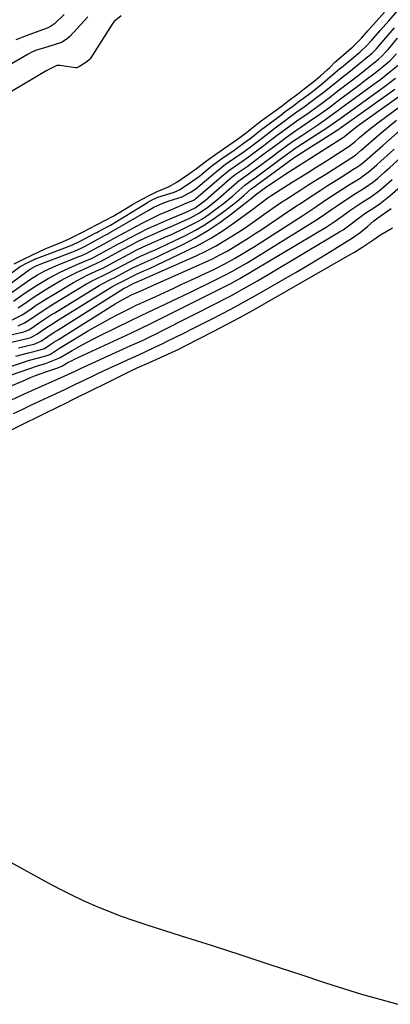
# Model space of a CAD drawing. Units: inches. Extents: x 1900906 to 1906478, y 474888 to 480178.
# Drawn here: x 1903331 to 1903446, y 477263 to 477568 of the extents above; entities that cross this region are included whole.
import ezdxf

# ---------------------------------------------------------------- set-up
doc = ezdxf.new("R2010")
doc.units = ezdxf.units.IN
doc.header["$MEASUREMENT"] = 0
for name, color, linetype in [('1', 7, 'Continuous'), ('7', 7, 'Continuous'), ('8', 7, 'Continuous')]:
    doc.layers.add(name, color=color, linetype=linetype)

msp = doc.modelspace()

# ---------------------------------------------------------------- linework, layer by layer
at = {"layer": '1', "color": 18}
for points in [[(1903329.43, 477492.21, 1818), (1903332.38, 477493.66, 1818), (1903334.91, 477494.9, 1818), (1903337.49, 477496.16, 1818), (1903339.81, 477497.19, 1818), (1903343.71, 477498.75, 1818), (1903346.28, 477499.88, 1818), (1903350.37, 477501.93, 1818), (1903352.78, 477503.17, 1818), (1903355.12, 477504.4, 1818), (1903357.85, 477505.84, 1818), (1903360.21, 477507.12, 1818), (1903361.41, 477507.82, 1818), (1903361.81, 477508.05, 1818), (1903366.05, 477510.59, 1818), (1903366.77, 477511.01, 1818), (1903368.95, 477512.22, 1818), (1903371.32, 477513.47, 1818), (1903373.62, 477514.62, 1818), (1903377.1, 477516.06, 1818), (1903379.68, 477517.49, 1818), (1903382.95, 477519.73, 1818), (1903385.76, 477521.72, 1818), (1903388.9, 477524.11, 1818), (1903392.01, 477526.35, 1818), (1903395.76, 477528.92, 1818), (1903399.19, 477531.3, 1818), (1903401.21, 477532.84, 1818), (1903404.32, 477535.37, 1818), (1903405.18, 477536.02, 1818), (1903406.17, 477536.76, 1818), (1903406.31, 477536.87, 1818), (1903406.45, 477536.97, 1818), (1903410.78, 477540.06, 1818), (1903412.26, 477541.15, 1818), (1903414.42, 477542.79, 1818), (1903416.91, 477544.71, 1818), (1903419.05, 477546.34, 1818), (1903422.08, 477548.68, 1818), (1903424, 477550.34, 1818), (1903426.07, 477552.24, 1818), (1903426.92, 477552.97, 1818), (1903428.51, 477554.58, 1818), (1903428.86, 477554.91, 1818), (1903428.98, 477555.02, 1818), (1903433.5, 477558.91, 1818), (1903434.01, 477559.36, 1818), (1903436.67, 477562, 1818), (1903438.65, 477564.25, 1818), (1903441.24, 477567.15, 1818), (1903443.84, 477570.04, 1818)], [(1903362.55, 477568.91, 1818), (1903360.33, 477567.2, 1818), (1903359.89, 477566.61, 1818), (1903352.94, 477555.65, 1818), (1903352.74, 477555.38, 1818), (1903351.91, 477554.67, 1818), (1903349.69, 477553.21, 1818), (1903348.78, 477552.87, 1818), (1903348.62, 477552.87, 1818), (1903348.45, 477552.88, 1818), (1903343.59, 477553.6, 1818), (1903342.69, 477553.6, 1818), (1903340.15, 477552.31, 1818), (1903339.59, 477551.98, 1818), (1903325.34, 477543.59, 1818)]]:
    msp.add_polyline3d(points, dxfattribs=at)
at = {"layer": '7', "color": 18}
for points in [[(1903344.95, 477569.33, 1822), (1903341.95, 477566.4, 1822), (1903340.72, 477565.56, 1822), (1903339.69, 477565.11, 1822), (1903339.33, 477564.98, 1822), (1903333.21, 477562.75, 1822), (1903330.03, 477561.52, 1822)], [(1903326.36, 477484.77, 1822), (1903334.08, 477490.39, 1822), (1903334.42, 477490.63, 1822), (1903335.84, 477491.45, 1822), (1903336.97, 477491.94, 1822), (1903347.26, 477495.85, 1822), (1903348.33, 477496.27, 1822), (1903349.9, 477496.96, 1822), (1903350.93, 477497.47, 1822), (1903351.43, 477497.74, 1822), (1903357.38, 477501.03, 1822), (1903358.36, 477501.57, 1822), (1903358.68, 477501.76, 1822), (1903370.8, 477508.77, 1822), (1903372.6, 477509.74, 1822), (1903375.39, 477510.98, 1822), (1903377.31, 477511.68, 1822), (1903381.34, 477512.94, 1822), (1903384.16, 477514.48, 1822), (1903385.52, 477515.44, 1822), (1903385.93, 477515.77, 1822), (1903386.31, 477516.09, 1822), (1903392.05, 477520.94, 1822), (1903392.42, 477521.25, 1822), (1903394.74, 477523.01, 1822), (1903397.59, 477524.97, 1822), (1903400.43, 477526.95, 1822), (1903401.63, 477527.83, 1822), (1903405.4, 477530.69, 1822), (1903407.94, 477532.65, 1822), (1903409.65, 477533.94, 1822), (1903416.44, 477539, 1822), (1903416.75, 477539.22, 1822), (1903418.95, 477540.79, 1822), (1903422.95, 477543.72, 1822), (1903424.76, 477545.07, 1822), (1903428.28, 477547.89, 1822), (1903430.54, 477549.7, 1822), (1903432.81, 477551.52, 1822), (1903435.06, 477553.35, 1822), (1903439.09, 477556.64, 1822), (1903439.98, 477557.41, 1822), (1903441.23, 477558.65, 1822), (1903442.4, 477559.96, 1822), (1903444.86, 477562.87, 1822), (1903446.88, 477565.16, 1822)], [(1903327.82, 477482.73, 1824), (1903333.49, 477486.78, 1824), (1903334.53, 477487.5, 1824), (1903336.67, 477488.86, 1824), (1903338.9, 477490.09, 1824), (1903342.35, 477491.67, 1824), (1903349.4, 477494.5, 1824), (1903350.33, 477494.88, 1824), (1903351.72, 477495.49, 1824), (1903355.54, 477497.55, 1824), (1903357.22, 477498.47, 1824), (1903360.58, 477500.32, 1824), (1903362.26, 477501.24, 1824), (1903366.28, 477503.43, 1824), (1903368.95, 477504.83, 1824), (1903371.64, 477506.19, 1824), (1903374.36, 477507.46, 1824), (1903377.12, 477508.68, 1824), (1903381.88, 477510.72, 1824), (1903382.27, 477510.88, 1824), (1903383.07, 477511.18, 1824), (1903384.87, 477511.93, 1824), (1903385.3, 477512.22, 1824), (1903385.48, 477512.36, 1824), (1903385.6, 477512.46, 1824), (1903385.66, 477512.51, 1824), (1903394.11, 477519.77, 1824), (1903396.04, 477521.28, 1824), (1903398.44, 477522.94, 1824), (1903400.83, 477524.6, 1824), (1903401.85, 477525.34, 1824), (1903405.12, 477527.79, 1824), (1903406.52, 477528.85, 1824), (1903408.61, 477530.45, 1824), (1903410.71, 477532.02, 1824), (1903414.89, 477535.09, 1824), (1903416.75, 477536.43, 1824), (1903420.53, 477539.05, 1824), (1903424.35, 477541.81, 1824), (1903427.27, 477544.01, 1824), (1903429.43, 477545.69, 1824), (1903432.67, 477548.19, 1824), (1903436.06, 477550.81, 1824), (1903437.74, 477552.15, 1824), (1903439.41, 477553.49, 1824), (1903441.9, 477555.5, 1824), (1903443.12, 477556.57, 1824), (1903444.24, 477557.73, 1824), (1903444.95, 477558.55, 1824), (1903447.81, 477562, 1824)], [(1903329.27, 477480.69, 1826), (1903332.92, 477483.27, 1826), (1903334.65, 477484.45, 1826), (1903336.4, 477485.6, 1826), (1903339.98, 477487.76, 1826), (1903343.67, 477489.72, 1826), (1903347.48, 477491.45, 1826), (1903351.54, 477493.15, 1826), (1903352.34, 477493.49, 1826), (1903353.54, 477494.03, 1826), (1903354.71, 477494.62, 1826), (1903358.3, 477496.6, 1826), (1903361.22, 477498.19, 1826), (1903362.68, 477498.98, 1826), (1903365.23, 477500.34, 1826), (1903367.98, 477501.77, 1826), (1903370.76, 477503.15, 1826), (1903373.58, 477504.45, 1826), (1903376.42, 477505.7, 1826), (1903382.73, 477508.38, 1826), (1903383.79, 477508.84, 1826), (1903385.36, 477509.61, 1826), (1903388.5, 477511.93, 1826), (1903396.16, 477518.6, 1826), (1903396.67, 477519.03, 1826), (1903397.73, 477519.84, 1826), (1903401.36, 477522.35, 1826), (1903402.2, 477522.95, 1826), (1903402.75, 477523.35, 1826), (1903407.41, 477526.84, 1826), (1903407.96, 477527.25, 1826), (1903411.77, 477530.11, 1826), (1903413.55, 477531.4, 1826), (1903416.45, 477533.46, 1826), (1903417.92, 477534.47, 1826), (1903420.66, 477536.32, 1826), (1903423.8, 477538.49, 1826), (1903426.88, 477540.72, 1826), (1903428.57, 477542, 1826), (1903429.69, 477542.85, 1826), (1903430.25, 477543.28, 1826), (1903436.21, 477547.72, 1826), (1903437.78, 477548.9, 1826), (1903440.88, 477551.3, 1826), (1903444.72, 477554.35, 1826), (1903445.47, 477554.99, 1826), (1903447.49, 477557.14, 1826)], [(1903330.71, 477478.66, 1828), (1903333.55, 477480.64, 1828), (1903335.35, 477481.86, 1828), (1903339.03, 477484.21, 1828), (1903340.9, 477485.34, 1828), (1903343.72, 477486.99, 1828), (1903345.43, 477487.95, 1828), (1903348.94, 477489.73, 1828), (1903350.73, 477490.54, 1828), (1903353.67, 477491.81, 1828), (1903356.34, 477493.06, 1828), (1903360.62, 477495.41, 1828), (1903363.09, 477496.75, 1828), (1903365.24, 477497.9, 1828), (1903367.57, 477499.11, 1828), (1903369.93, 477500.28, 1828), (1903372.31, 477501.37, 1828), (1903374.71, 477502.43, 1828), (1903377.94, 477503.8, 1828), (1903380.92, 477505.1, 1828), (1903383.87, 477506.49, 1828), (1903386.72, 477508.05, 1828), (1903389.27, 477509.81, 1828), (1903391.71, 477511.76, 1828), (1903394.09, 477513.79, 1828), (1903398.2, 477517.43, 1828), (1903398.4, 477517.6, 1828), (1903399.21, 477518.24, 1828), (1903402.45, 477520.49, 1828), (1903403.09, 477520.96, 1828), (1903403.3, 477521.12, 1828), (1903409.71, 477525.88, 1828), (1903410.49, 477526.46, 1828), (1903412.03, 477527.63, 1828), (1903415.1, 477529.83, 1828), (1903418.23, 477531.96, 1828), (1903423.5, 477535.43, 1828), (1903424.25, 477535.94, 1828), (1903425.74, 477536.96, 1828), (1903429.54, 477539.75, 1828), (1903429.95, 477540.04, 1828), (1903430.35, 477540.34, 1828), (1903439.79, 477547.23, 1828), (1903442.64, 477549.36, 1828), (1903445.45, 477551.55, 1828), (1903448.54, 477554.09, 1828)], [(1903322.71, 477469.02, 1834), (1903331.54, 477471, 1834), (1903332.19, 477471.17, 1834), (1903334, 477471.89, 1834), (1903334.8, 477472.39, 1834), (1903337, 477473.89, 1834), (1903339.48, 477475.54, 1834), (1903340.73, 477476.34, 1834), (1903341.99, 477477.13, 1834), (1903355.74, 477485.6, 1834), (1903358.78, 477487.23, 1834), (1903360.96, 477488.24, 1834), (1903363.76, 477489.76, 1834), (1903366.35, 477491.13, 1834), (1903369.89, 477492.76, 1834), (1903373.61, 477494.42, 1834), (1903374.84, 477495, 1834), (1903381.53, 477498.24, 1834), (1903385.47, 477500.31, 1834), (1903389.3, 477502.54, 1834), (1903392.98, 477505.03, 1834), (1903396.56, 477507.68, 1834), (1903403.11, 477512.88, 1834), (1903403.96, 477513.61, 1834), (1903407.04, 477515.86, 1834), (1903410.25, 477518.05, 1834), (1903413.08, 477519.9, 1834), (1903417, 477522.43, 1834), (1903418.97, 477523.69, 1834), (1903420.94, 477524.95, 1834), (1903431.17, 477531.45, 1834), (1903431.41, 477531.61, 1834), (1903432.16, 477532.25, 1834), (1903435.4, 477534.77, 1834), (1903450.65, 477545.7, 1834)], [(1903327.72, 477467.86, 1836), (1903333.52, 477469.21, 1836), (1903333.8, 477469.28, 1836), (1903334.62, 477469.52, 1836), (1903336.5, 477470.53, 1836), (1903339.19, 477472.35, 1836), (1903341.3, 477473.73, 1836), (1903342.36, 477474.4, 1836), (1903359.63, 477485.16, 1836), (1903360.97, 477485.91, 1836), (1903362.81, 477486.79, 1836), (1903367.22, 477489.08, 1836), (1903369.54, 477490.09, 1836), (1903371.01, 477490.76, 1836), (1903382.87, 477496.33, 1836), (1903386.67, 477498.25, 1836), (1903390.39, 477500.32, 1836), (1903393.97, 477502.6, 1836), (1903397.47, 477505.02, 1836), (1903402.71, 477508.89, 1836), (1903403.53, 477509.49, 1836), (1903407.44, 477512.5, 1836), (1903407.86, 477512.77, 1836), (1903408.07, 477512.9, 1836), (1903408.18, 477512.97, 1836), (1903415.3, 477517.45, 1836), (1903417.66, 477518.94, 1836), (1903420.02, 477520.43, 1836), (1903422.38, 477521.92, 1836), (1903424.73, 477523.4, 1836), (1903432.31, 477528.2, 1836), (1903432.48, 477528.31, 1836), (1903433.31, 477528.9, 1836), (1903434.7, 477530.1, 1836), (1903435.63, 477530.9, 1836), (1903436.1, 477531.29, 1836), (1903439.55, 477534.15, 1836), (1903442.54, 477536.49, 1836), (1903444.06, 477537.63, 1836), (1903454.3, 477545.15, 1836)], [(1903330.67, 477473.09, 1832), (1903332.71, 477474, 1832), (1903335.85, 477476.13, 1832), (1903338.71, 477478.04, 1832), (1903341.62, 477479.86, 1832), (1903351.81, 477486.05, 1832), (1903353.93, 477487.25, 1832), (1903358.14, 477489.24, 1832), (1903360.77, 477490.58, 1832), (1903363.12, 477491.87, 1832), (1903365.28, 477493.02, 1832), (1903368.25, 477494.53, 1832), (1903371.29, 477495.9, 1832), (1903373.48, 477496.84, 1832), (1903376.95, 477498.41, 1832), (1903378.67, 477499.23, 1832), (1903382.33, 477501, 1832), (1903385.42, 477502.62, 1832), (1903388.44, 477504.38, 1832), (1903391.34, 477506.32, 1832), (1903394.16, 477508.39, 1832), (1903398.2, 477511.57, 1832), (1903398.93, 477512.16, 1832), (1903400.36, 477513.37, 1832), (1903402.79, 477515.51, 1832), (1903404.15, 477516.44, 1832), (1903404.33, 477516.57, 1832), (1903404.42, 477516.64, 1832), (1903414.33, 477523.96, 1832), (1903414.61, 477524.17, 1832), (1903415.71, 477524.94, 1832), (1903415.91, 477525.07, 1832), (1903429.22, 477533.62, 1832), (1903429.37, 477533.71, 1832), (1903429.91, 477534.09, 1832), (1903430.52, 477534.53, 1832), (1903447, 477546.23, 1832)], [(1903330.84, 477466.29, 1838), (1903335.51, 477467.42, 1838), (1903336.18, 477467.6, 1838), (1903337.95, 477468.5, 1838), (1903341.87, 477471.11, 1838), (1903342.74, 477471.66, 1838), (1903363.47, 477484.73, 1838), (1903363.91, 477484.97, 1838), (1903365.53, 477485.81, 1838), (1903366.22, 477486.13, 1838), (1903366.71, 477486.34, 1838), (1903366.95, 477486.44, 1838), (1903367.19, 477486.55, 1838), (1903385.64, 477494.78, 1838), (1903388.67, 477496.21, 1838), (1903391.64, 477497.75, 1838), (1903394.54, 477499.42, 1838), (1903398.55, 477501.96, 1838), (1903400.76, 477503.43, 1838), (1903402.96, 477504.92, 1838), (1903405.14, 477506.44, 1838), (1903407.31, 477507.97, 1838), (1903411.08, 477510.66, 1838), (1903412.21, 477511.42, 1838), (1903412.78, 477511.78, 1838), (1903413.06, 477511.97, 1838), (1903413.35, 477512.15, 1838), (1903417.92, 477515.09, 1838), (1903420.49, 477516.74, 1838), (1903423.07, 477518.38, 1838), (1903425.65, 477520.02, 1838), (1903428.24, 477521.65, 1838), (1903433.45, 477524.94, 1838), (1903434.83, 477525.89, 1838), (1903436.63, 477527.42, 1838), (1903438.15, 477528.75, 1838), (1903438.92, 477529.41, 1838), (1903439.69, 477530.07, 1838), (1903442.8, 477532.74, 1838), (1903445.15, 477534.71, 1838), (1903447.51, 477536.65, 1838)], [(1903307.73, 477453.66, 1842), (1903331.45, 477461.58, 1842), (1903334.19, 477462.44, 1842), (1903336.96, 477463.2, 1842), (1903339.98, 477463.98, 1842), (1903340.74, 477464.37, 1842), (1903342.54, 477465.58, 1842), (1903343.51, 477466.18, 1842), (1903352.16, 477471.4, 1842), (1903354.45, 477472.75, 1842), (1903356.76, 477474.07, 1842), (1903359.1, 477475.34, 1842), (1903361.45, 477476.57, 1842), (1903365.8, 477478.79, 1842), (1903367.36, 477479.55, 1842), (1903368.14, 477479.92, 1842), (1903368.53, 477480.1, 1842), (1903373.16, 477482.2, 1842), (1903375.87, 477483.44, 1842), (1903378.57, 477484.68, 1842), (1903381.27, 477485.93, 1842), (1903383.97, 477487.19, 1842), (1903391.1, 477490.54, 1842), (1903394.34, 477492.14, 1842), (1903397.49, 477493.88, 1842), (1903400.59, 477495.73, 1842), (1903402.13, 477496.68, 1842), (1903403.65, 477497.65, 1842), (1903418.56, 477507.2, 1842), (1903421.07, 477508.85, 1842), (1903422.31, 477509.7, 1842), (1903425.74, 477512.01, 1842), (1903429.18, 477514.3, 1842), (1903432.66, 477516.52, 1842), (1903436.24, 477518.77, 1842), (1903437.23, 477519.44, 1842), (1903439.14, 477520.88, 1842), (1903441.42, 477522.87, 1842), (1903442.77, 477524.06, 1842), (1903445.48, 477526.47, 1842), (1903446.83, 477527.68, 1842)], [(1903320.47, 477455.17, 1844), (1903336.69, 477460.69, 1844), (1903339.14, 477461.44, 1844), (1903343.3, 477463.09, 1844), (1903343.89, 477463.44, 1844), (1903347.42, 477465.51, 1844), (1903349.5, 477466.7, 1844), (1903353.71, 477468.95, 1844), (1903355.84, 477470.02, 1844), (1903365.46, 477474.72, 1844), (1903368.05, 477475.96, 1844), (1903369.34, 477476.58, 1844), (1903369.99, 477476.89, 1844), (1903370.64, 477477.2, 1844), (1903381.76, 477482.52, 1844), (1903384.09, 477483.64, 1844), (1903386.42, 477484.76, 1844), (1903388.74, 477485.89, 1844), (1903391.06, 477487.02, 1844), (1903394.72, 477488.82, 1844), (1903396.65, 477489.84, 1844), (1903400.43, 477492.01, 1844), (1903401.36, 477492.58, 1844), (1903422.3, 477505.5, 1844), (1903424.68, 477507.05, 1844), (1903427.79, 477509.21, 1844), (1903429.61, 477510.48, 1844), (1903432.22, 477512.26, 1844), (1903434.88, 477513.97, 1844), (1903437.49, 477515.6, 1844), (1903440.47, 477517.71, 1844), (1903441.59, 477518.64, 1844), (1903443.81, 477520.59, 1844), (1903445.46, 477522.06, 1844), (1903448.75, 477525.01, 1844)], [(1903325.2, 477453.15, 1846), (1903332.97, 477456.44, 1846), (1903334.53, 477457.08, 1846), (1903336.09, 477457.71, 1846), (1903339.24, 477458.87, 1846), (1903342.68, 477460.06, 1846), (1903344.16, 477460.67, 1846), (1903346.06, 477461.73, 1846), (1903347.41, 477462.43, 1846), (1903348.1, 477462.76, 1846), (1903365.5, 477470.85, 1846), (1903368.22, 477472.13, 1846), (1903371.83, 477473.87, 1846), (1903372.73, 477474.32, 1846), (1903392.05, 477484, 1846), (1903392.88, 477484.42, 1846), (1903396.31, 477486.16, 1846), (1903399.12, 477487.7, 1846), (1903426.06, 477503.81, 1846), (1903427.98, 477505.02, 1846), (1903430.77, 477506.99, 1846), (1903433.45, 477508.96, 1846), (1903437.13, 477511.44, 1846), (1903439.45, 477512.91, 1846), (1903442.26, 477514.91, 1846), (1903443.58, 477516.02, 1846), (1903446.2, 477518.32, 1846)], [(1903327.08, 477449.51, 1848), (1903331.48, 477451.52, 1848), (1903335.9, 477453.51, 1848), (1903343.77, 477457.01, 1848), (1903347.16, 477458.58, 1848), (1903348.3, 477459.12, 1848), (1903349.38, 477459.63, 1848), (1903349.92, 477459.88, 1848), (1903365.54, 477466.98, 1848), (1903369.04, 477468.6, 1848), (1903371.37, 477469.71, 1848), (1903373.68, 477470.85, 1848), (1903374.83, 477471.43, 1848), (1903393.01, 477480.66, 1848), (1903393.85, 477481.09, 1848), (1903396.38, 477482.41, 1848), (1903398.05, 477483.31, 1848), (1903399.45, 477484.08, 1848), (1903402.97, 477486.07, 1848), (1903404.6, 477487.01, 1848), (1903407.84, 477488.92, 1848), (1903429.89, 477502.11, 1848), (1903430.99, 477502.8, 1848), (1903433.14, 477504.27, 1848), (1903435.72, 477506.25, 1848), (1903437.78, 477507.83, 1848), (1903440.81, 477509.81, 1848), (1903442.45, 477510.93, 1848), (1903445.57, 477513.38, 1848), (1903448.6, 477516.04, 1848)], [(1903308.8, 477431.19, 1852), (1903340.03, 477446.59, 1852), (1903342.01, 477447.57, 1852), (1903345.99, 477449.51, 1852), (1903346.98, 477450, 1852), (1903347.97, 477450.5, 1852), (1903353.4, 477453.2, 1852), (1903357.66, 477455.31, 1852), (1903364.43, 477458.67, 1852), (1903365.95, 477459.4, 1852), (1903368.36, 477460.52, 1852), (1903370.29, 477461.39, 1852), (1903374.65, 477463.32, 1852), (1903376.91, 477464.35, 1852), (1903380.27, 477465.93, 1852), (1903382.48, 477467.03, 1852), (1903390.87, 477471.32, 1852), (1903395.04, 477473.48, 1852), (1903399.18, 477475.69, 1852), (1903403.3, 477477.97, 1852), (1903407.39, 477480.28, 1852), (1903433.15, 477495.1, 1852), (1903434.5, 477495.9, 1852), (1903437.16, 477497.54, 1852), (1903440.47, 477499.73, 1852), (1903442.32, 477501.12, 1852), (1903446.25, 477503.39, 1852)], [(1903297.92, 477323.97, 1854), (1903339.75, 477301.02, 1854), (1903343.44, 477299.07, 1854), (1903347.16, 477297.19, 1854), (1903350.94, 477295.43, 1854), (1903354.76, 477293.74, 1854), (1903358.63, 477292.16, 1854), (1903362.52, 477290.66, 1854), (1903366.45, 477289.27, 1854), (1903370.41, 477287.95, 1854), (1903380.98, 477284.59, 1854), (1903390.24, 477281.63, 1854), (1903399.49, 477278.65, 1854), (1903408.73, 477275.64, 1854), (1903417.96, 477272.6, 1854), (1903425.6, 477270.07, 1854), (1903431.15, 477268.28, 1854), (1903436.72, 477266.57, 1854), (1903442.32, 477264.95, 1854), (1903447.93, 477263.4, 1854)]]:
    msp.add_polyline3d(points, dxfattribs=at)
at = {"layer": '8', "color": 18}
for points in [[(1903324.93, 477486.79, 1820), (1903331.37, 477491.43, 1820), (1903331.58, 477491.58, 1820), (1903333.52, 477492.57, 1820), (1903335.6, 477493.59, 1820), (1903336, 477493.76, 1820), (1903336.27, 477493.87, 1820), (1903336.4, 477493.92, 1820), (1903345.14, 477497.19, 1820), (1903347.51, 477498.16, 1820), (1903349.81, 477499.27, 1820), (1903354.67, 477501.79, 1820), (1903354.96, 477501.94, 1820), (1903355.53, 477502.24, 1820), (1903356.66, 477502.83, 1820), (1903358.77, 477503.97, 1820), (1903359.2, 477504.23, 1820), (1903370.61, 477511.23, 1820), (1903370.73, 477511.31, 1820), (1903370.98, 477511.45, 1820), (1903371.91, 477511.96, 1820), (1903373.8, 477512.84, 1820), (1903378.6, 477514.33, 1820), (1903379.42, 477514.62, 1820), (1903380.63, 477515.18, 1820), (1903383.32, 477516.94, 1820), (1903385.63, 477518.58, 1820), (1903386.64, 477519.37, 1820), (1903389.98, 477522.12, 1820), (1903390.86, 477522.83, 1820), (1903393.59, 477524.83, 1820), (1903397.35, 477527.41, 1820), (1903400.62, 477529.72, 1820), (1903402.59, 477531.22, 1820), (1903405.57, 477533.56, 1820), (1903408.58, 477535.87, 1820), (1903411.75, 477538.25, 1820), (1903413.17, 477539.3, 1820), (1903415.81, 477541.22, 1820), (1903417.6, 477542.6, 1820), (1903418.4, 477543.19, 1820), (1903421.56, 477545.56, 1820), (1903422.64, 477546.38, 1820), (1903424.75, 477548.08, 1820), (1903427.84, 477550.73, 1820), (1903429.15, 477551.86, 1820), (1903430.04, 477552.6, 1820), (1903430.48, 477552.97, 1820), (1903436.28, 477557.78, 1820), (1903438.15, 477559.5, 1820), (1903439.87, 477561.37, 1820), (1903442.46, 477564.37, 1820), (1903445.18, 477567.39, 1820), (1903447.86, 477570.43, 1820)], [(1903352.26, 477568.57, 1820), (1903346.65, 477562.51, 1820), (1903345.86, 477561.78, 1820), (1903344.06, 477560.65, 1820), (1903339.9, 477559.34, 1820), (1903336.1, 477558.2, 1820), (1903334.95, 477557.68, 1820), (1903333.83, 477557.09, 1820), (1903318.44, 477548.21, 1820)], [(1903328.83, 477474.92, 1830), (1903332.16, 477476.63, 1830), (1903334.7, 477478.38, 1830), (1903336.31, 477479.48, 1830), (1903339.59, 477481.59, 1830), (1903341.26, 477482.6, 1830), (1903347.81, 477486.51, 1830), (1903352.01, 477488.76, 1830), (1903355.8, 477490.48, 1830), (1903356.63, 477490.84, 1830), (1903357.98, 477491.51, 1830), (1903360.47, 477492.88, 1830), (1903363.5, 477494.52, 1830), (1903367.17, 477496.45, 1830), (1903369.09, 477497.4, 1830), (1903373, 477499.16, 1830), (1903375.82, 477500.37, 1830), (1903378.06, 477501.37, 1830), (1903382.5, 477503.45, 1830), (1903385.39, 477504.94, 1830), (1903387.58, 477506.21, 1830), (1903389.69, 477507.61, 1830), (1903391.73, 477509.11, 1830), (1903394.47, 477511.26, 1830), (1903396.93, 477513.31, 1830), (1903400.67, 477516.62, 1830), (1903402.18, 477517.69, 1830), (1903403.71, 477518.77, 1830), (1903403.86, 477518.88, 1830), (1903412.02, 477524.92, 1830), (1903412.71, 477525.44, 1830), (1903413.86, 477526.29, 1830), (1903416.44, 477528.08, 1830), (1903417.06, 477528.49, 1830), (1903426.35, 477534.53, 1830), (1903427.69, 477535.43, 1830), (1903430.44, 477537.43, 1830), (1903443.39, 477546.73, 1830), (1903444.67, 477547.67, 1830), (1903447.22, 477549.59, 1830)], [(1903330, 477463.69, 1840), (1903331.95, 477464.23, 1840), (1903333.91, 477464.74, 1840), (1903337.5, 477465.63, 1840), (1903338.83, 477466.11, 1840), (1903340.44, 477467.18, 1840), (1903341.77, 477468.06, 1840), (1903342.45, 477468.49, 1840), (1903343.12, 477468.92, 1840), (1903360.67, 477479.85, 1840), (1903363.95, 477481.75, 1840), (1903365.89, 477482.77, 1840), (1903366.42, 477483.01, 1840), (1903369.08, 477484.15, 1840), (1903371.99, 477485.44, 1840), (1903388.39, 477492.76, 1840), (1903390.69, 477493.85, 1840), (1903392.97, 477494.99, 1840), (1903395.2, 477496.21, 1840), (1903397.41, 477497.5, 1840), (1903399.58, 477498.84, 1840), (1903401.74, 477500.2, 1840), (1903403.88, 477501.59, 1840), (1903406, 477503, 1840), (1903414.82, 477508.92, 1840), (1903415.27, 477509.23, 1840), (1903416.64, 477510.14, 1840), (1903417.56, 477510.74, 1840), (1903418.02, 477511.04, 1840), (1903421.84, 477513.55, 1840), (1903423.98, 477514.95, 1840), (1903426.12, 477516.34, 1840), (1903428.28, 477517.72, 1840), (1903430.44, 477519.08, 1840), (1903434.59, 477521.7, 1840), (1903434.99, 477521.95, 1840), (1903436.14, 477522.74, 1840), (1903437.6, 477523.9, 1840), (1903440.08, 477526.08, 1840), (1903443.26, 477528.87, 1840), (1903449.46, 477534.31, 1840)], [(1903329.29, 477445.97, 1850), (1903331.96, 477447.26, 1850), (1903334.63, 477448.53, 1850), (1903337.3, 477449.8, 1850), (1903339.99, 477451.05, 1850), (1903342.47, 477452.2, 1850), (1903345.35, 477453.55, 1850), (1903348.23, 477454.92, 1850), (1903351.1, 477456.31, 1850), (1903354.28, 477457.85, 1850), (1903357.47, 477459.38, 1850), (1903360.67, 477460.87, 1850), (1903365.59, 477463.11, 1850), (1903367.02, 477463.76, 1850), (1903369.87, 477465.08, 1850), (1903372.72, 477466.41, 1850), (1903375.55, 477467.77, 1850), (1903376.96, 477468.46, 1850), (1903381.6, 477470.73, 1850), (1903384.46, 477472.15, 1850), (1903387.31, 477473.58, 1850), (1903390.15, 477475.03, 1850), (1903393.77, 477476.9, 1850), (1903396.2, 477478.19, 1850), (1903398.62, 477479.49, 1850), (1903401.03, 477480.82, 1850), (1903403.43, 477482.17, 1850), (1903412.46, 477487.31, 1850), (1903416.49, 477489.65, 1850), (1903420.51, 477492.02, 1850), (1903424.49, 477494.44, 1850), (1903428.45, 477496.9, 1850), (1903433.91, 477500.34, 1850), (1903436.28, 477501.97, 1850), (1903438.52, 477503.78, 1850), (1903440.53, 477505.53, 1850), (1903441.75, 477506.46, 1850), (1903445.83, 477509.32, 1850)]]:
    msp.add_polyline3d(points, dxfattribs=at)

doc.saveas('drawing.dxf')
